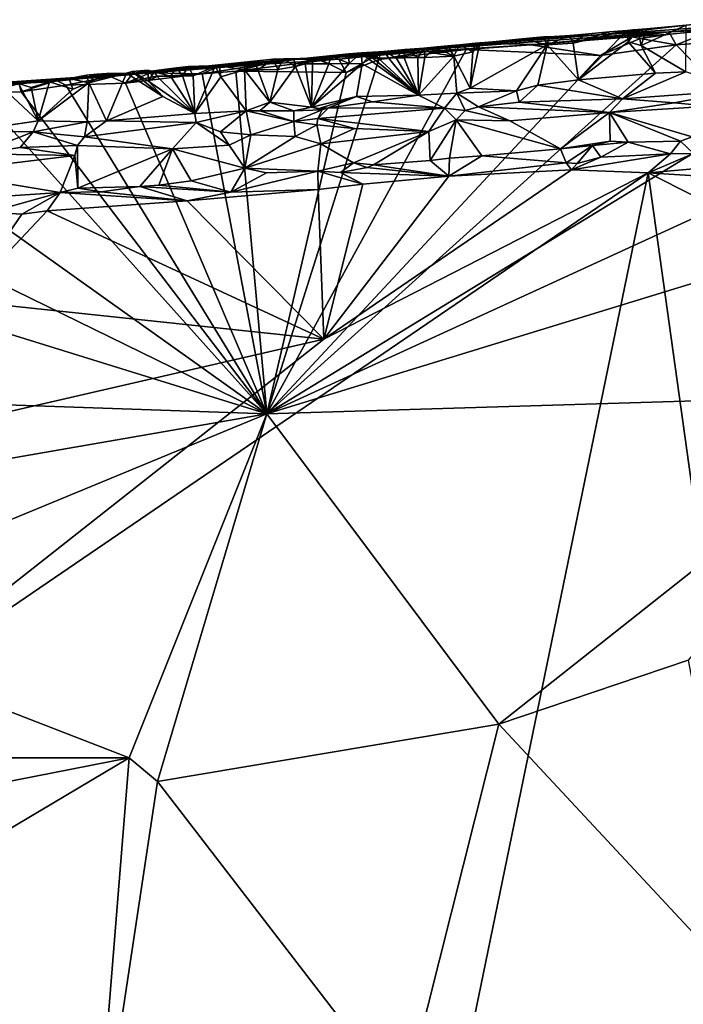
# Model space of a CAD drawing. Units: metres. Extents: x 17.84 to 27.12, y -1.58 to 2.8.
# Drawn here: x 18.5 to 19.78, y 0.37 to 2.26 of the extents above; entities that cross this region are included whole.
import ezdxf

# ---------------------------------------------------------------- set-up
doc = ezdxf.new("R2010")
doc.units = ezdxf.units.M

msp = doc.modelspace()

# ---------------------------------------------------------------- linework, layer by layer
at = {"layer": '1'}
for points in [[(19.7478, 2.2391, 3.5012), (19.6319, 2.2347, 3.8951), (20.0202, 2.2625, 3.7116)], [(19.6319, 2.2347, 3.8951), (19.7987, 2.2538, 4.0543), (20.0202, 2.2625, 3.7116)], [(19.6319, 2.2347, 3.8951), (19.7812, 2.252, 4.0656), (19.7987, 2.2538, 4.0543)], [(19.7053, 2.245, 4.0585), (19.7812, 2.252, 4.0656), (19.6319, 2.2347, 3.8951)], [(19.7053, 2.245, 4.0585), (19.6948, 2.2132, 4.0676), (19.7812, 2.252, 4.0656)], [(19.7812, 2.252, 4.0656), (19.6948, 2.2132, 4.0676), (19.7808, 2.1625, 4.072)], [(19.9116, 2.2491, 3.4237), (19.7478, 2.2391, 3.5012), (20.0202, 2.2625, 3.7116)], [(19.8346, 2.2431, 3.4199), (19.7478, 2.2391, 3.5012), (19.9116, 2.2491, 3.4237)], [(19.4836, 2.2142, 3.4146), (19.0353, 2.1869, 3.9327), (19.7478, 2.2391, 3.5012)], [(19.7478, 2.2391, 3.5012), (19.0353, 2.1869, 3.9327), (19.6319, 2.2347, 3.8951)], [(19.0353, 2.1869, 3.9327), (19.2199, 2.2024, 4.0118), (19.6319, 2.2347, 3.8951)], [(19.2199, 2.2024, 4.0118), (19.5232, 2.2283, 3.9963), (19.6319, 2.2347, 3.8951)], [(19.2199, 2.2024, 4.0118), (19.3468, 2.2144, 4.0552), (19.5232, 2.2283, 3.9963)], [(19.3468, 2.2144, 4.0552), (19.377, 2.2175, 4.0571), (19.5232, 2.2283, 3.9963)], [(19.377, 2.2175, 4.0571), (19.3855, 2.2174, 4.0619), (19.5232, 2.2283, 3.9963)], [(19.3855, 2.2174, 4.0619), (19.4667, 2.2255, 4.0642), (19.5232, 2.2283, 3.9963)], [(19.4667, 2.2255, 4.0642), (19.5146, 2.2141, 4.0679), (19.5079, 2.2293, 4.0633)], [(19.4667, 2.2255, 4.0642), (19.5079, 2.2293, 4.0633), (19.5232, 2.2283, 3.9963)], [(19.6776, 2.2295, 3.42), (19.4836, 2.2142, 3.4146), (19.7478, 2.2391, 3.5012)], [(19.6168, 2.1938, 3.4094), (19.4836, 2.2142, 3.4146), (19.6776, 2.2295, 3.42)], [(19.5079, 2.2293, 4.0633), (19.5146, 2.2141, 4.0679), (19.5187, 2.2293, 4.0564)], [(19.5232, 2.2283, 3.9963), (19.5079, 2.2293, 4.0633), (19.5187, 2.2293, 4.0564)], [(19.5146, 2.2141, 4.0679), (19.5643, 2.2177, 4.0667), (19.5581, 2.2319, 4.0591)], [(19.5187, 2.2293, 4.0564), (19.5146, 2.2141, 4.0679), (19.5581, 2.2319, 4.0591)], [(19.5232, 2.2283, 3.9963), (19.5187, 2.2293, 4.0564), (19.5581, 2.2319, 4.0591)], [(19.5883, 2.2347, 4.0612), (19.6333, 2.2391, 4.064), (19.5232, 2.2283, 3.9963)], [(19.5232, 2.2283, 3.9963), (19.6333, 2.2391, 4.064), (19.6319, 2.2347, 3.8951)], [(19.5232, 2.2283, 3.9963), (19.5581, 2.2319, 4.0591), (19.5883, 2.2347, 4.0612)], [(19.5581, 2.2319, 4.0591), (19.5643, 2.2177, 4.0667), (19.5883, 2.2347, 4.0612)], [(19.6333, 2.2391, 4.064), (19.5643, 2.2177, 4.0667), (19.6679, 2.242, 4.0666)], [(19.575, 2.1469, 4.0689), (19.6679, 2.242, 4.0666), (19.5643, 2.2177, 4.0667)], [(19.5883, 2.2347, 4.0612), (19.5643, 2.2177, 4.0667), (19.6333, 2.2391, 4.064)], [(19.575, 2.1469, 4.0689), (19.6697, 2.22, 4.0689), (19.6679, 2.242, 4.0666)], [(19.6933, 2.2267, 3.4157), (19.6168, 2.1938, 3.4094), (19.6776, 2.2295, 3.42)], [(19.6887, 2.2437, 4.0574), (19.7053, 2.245, 4.0585), (19.6319, 2.2347, 3.8951)], [(19.6787, 2.2429, 4.0567), (19.6887, 2.2437, 4.0574), (19.6319, 2.2347, 3.8951)], [(19.6319, 2.2347, 3.8951), (19.6679, 2.242, 4.0666), (19.6787, 2.2429, 4.0567)], [(19.6333, 2.2391, 4.064), (19.6679, 2.242, 4.0666), (19.6319, 2.2347, 3.8951)], [(19.6679, 2.242, 4.0666), (19.6697, 2.22, 4.0689), (19.6787, 2.2429, 4.0567)], [(19.6697, 2.22, 4.0689), (19.6948, 2.2132, 4.0676), (19.6887, 2.2437, 4.0574)], [(19.6787, 2.2429, 4.0567), (19.6697, 2.22, 4.0689), (19.6887, 2.2437, 4.0574)], [(19.6776, 2.2295, 3.42), (19.7478, 2.2391, 3.5012), (19.7504, 2.2345, 3.4261)], [(19.6933, 2.2267, 3.4157), (19.6776, 2.2295, 3.42), (19.7504, 2.2345, 3.4261)], [(19.6887, 2.2437, 4.0574), (19.6948, 2.2132, 4.0676), (19.7053, 2.245, 4.0585)], [(19.762, 2.2141, 3.4109), (19.6933, 2.2267, 3.4157), (19.7504, 2.2345, 3.4261)], [(19.8346, 2.2431, 3.4199), (19.7504, 2.2345, 3.4261), (19.7478, 2.2391, 3.5012)], [(19.762, 2.2141, 3.4109), (19.7504, 2.2345, 3.4261), (19.8346, 2.2431, 3.4199)], [(19.762, 2.2141, 3.4109), (19.8346, 2.2431, 3.4199), (19.8555, 2.2214, 3.4108)], [(19.6168, 2.1938, 3.4094), (19.762, 2.2141, 3.4109), (18.977, 1.5068, 3.4045)], [(18.977, 1.5068, 3.4045), (19.762, 2.2141, 3.4109), (19.9011, 2.0715, 3.4123)], [(19.3595, 2.205, 3.4124), (19.0353, 2.1869, 3.9327), (19.4836, 2.2142, 3.4146)], [(19.2199, 2.2024, 4.0118), (19.3241, 2.2122, 4.0537), (19.3468, 2.2144, 4.0552)], [(19.3038, 2.2104, 4.0524), (19.3241, 2.2122, 4.0537), (19.2199, 2.2024, 4.0118)], [(19.2788, 2.2081, 4.0506), (19.3038, 2.2104, 4.0524), (19.2199, 2.2024, 4.0118)], [(19.2788, 2.2081, 4.0506), (19.2903, 2.1995, 4.0668), (19.3038, 2.2104, 4.0524)], [(19.3038, 2.2104, 4.0524), (19.2903, 2.1995, 4.0668), (19.3241, 2.2122, 4.0537)], [(19.3241, 2.2122, 4.0537), (19.2903, 2.1995, 4.0668), (19.3202, 2.2003, 4.0667)], [(19.3241, 2.2122, 4.0537), (19.3202, 2.2003, 4.0667), (19.3356, 2.1928, 4.0621)], [(19.3241, 2.2122, 4.0537), (19.3356, 2.1928, 4.0621), (19.3468, 2.2144, 4.0552)], [(19.3468, 2.2144, 4.0552), (19.3356, 2.1928, 4.0621), (19.3724, 2.201, 4.0663)], [(19.3468, 2.2144, 4.0552), (19.3724, 2.201, 4.0663), (19.377, 2.2175, 4.0571)], [(19.3595, 2.205, 3.4124), (19.4836, 2.2142, 3.4146), (19.6168, 2.1938, 3.4094)], [(19.3855, 2.2174, 4.0619), (19.3724, 2.201, 4.0663), (19.3671, 2.1314, 4.0656)], [(19.3855, 2.2174, 4.0619), (19.3671, 2.1314, 4.0656), (19.5146, 2.2141, 4.0679)], [(19.3671, 2.1314, 4.0656), (19.4556, 2.1261, 4.0705), (19.5146, 2.2141, 4.0679)], [(19.377, 2.2175, 4.0571), (19.3724, 2.201, 4.0663), (19.3855, 2.2174, 4.0619)], [(19.3855, 2.2174, 4.0619), (19.5146, 2.2141, 4.0679), (19.4667, 2.2255, 4.0642)], [(19.5146, 2.2141, 4.0679), (19.4556, 2.1261, 4.0705), (19.4968, 2.1367, 4.0694)], [(19.5146, 2.2141, 4.0679), (19.4968, 2.1367, 4.0694), (19.575, 2.1469, 4.0689)], [(19.575, 2.1469, 4.0689), (19.5643, 2.2177, 4.0667), (19.5146, 2.2141, 4.0679)], [(19.6697, 2.22, 4.0689), (19.575, 2.1469, 4.0689), (19.7222, 2.16, 4.0674)], [(19.6168, 2.1938, 3.4094), (19.6933, 2.2267, 3.4157), (19.762, 2.2141, 3.4109)], [(19.6948, 2.2132, 4.0676), (19.6697, 2.22, 4.0689), (19.7222, 2.16, 4.0674)], [(19.6948, 2.2132, 4.0676), (19.7222, 2.16, 4.0674), (19.7808, 2.1625, 4.072)], [(19.9011, 2.0715, 3.4123), (19.762, 2.2141, 3.4109), (19.8555, 2.2214, 3.4108)], [(18.977, 1.5068, 3.4045), (19.1919, 2.1861, 3.4082), (19.3595, 2.205, 3.4124)], [(19.3595, 2.205, 3.4124), (19.6168, 2.1938, 3.4094), (18.977, 1.5068, 3.4045)], [(19.3595, 2.205, 3.4124), (19.288, 2.2024, 3.4207), (19.0353, 2.1869, 3.9327)], [(19.1867, 2.1938, 3.4174), (19.0353, 2.1869, 3.9327), (19.288, 2.2024, 3.4207)], [(19.0353, 2.1869, 3.9327), (19.1339, 2.1971, 4.051), (19.2199, 2.2024, 4.0118)], [(19.1339, 2.1971, 4.051), (19.0353, 2.1869, 3.9327), (19.1006, 2.1932, 4.0491)], [(19.1154, 2.1866, 3.4124), (19.0353, 2.1869, 3.9327), (19.1867, 2.1938, 3.4174)], [(19.0353, 2.1869, 3.9327), (19.0658, 2.189, 4.0472), (19.1006, 2.1932, 4.0491)], [(19.0658, 2.189, 4.0472), (19.0959, 2.178, 4.0653), (19.1006, 2.1932, 4.0491)], [(19.1006, 2.1932, 4.0491), (19.0959, 2.178, 4.0653), (19.1349, 2.1783, 4.0662)], [(19.1006, 2.1932, 4.0491), (19.1349, 2.1783, 4.0662), (19.1339, 2.1971, 4.051)], [(19.1154, 2.1866, 3.4124), (19.1867, 2.1938, 3.4174), (19.1293, 2.1612, 3.4032)], [(19.1919, 2.1861, 3.4082), (19.1293, 2.1612, 3.4032), (19.1867, 2.1938, 3.4174)], [(19.2199, 2.2024, 4.0118), (19.1339, 2.1971, 4.051), (19.1582, 2.199, 4.0525)], [(19.1339, 2.1971, 4.051), (19.1349, 2.1783, 4.0662), (19.1582, 2.199, 4.0525)], [(19.1582, 2.199, 4.0525), (19.1349, 2.1783, 4.0662), (19.1599, 2.1777, 4.0666)], [(19.2199, 2.2024, 4.0118), (19.1582, 2.199, 4.0525), (19.2024, 2.2014, 4.0478)], [(19.2024, 2.2014, 4.0478), (19.1582, 2.199, 4.0525), (19.1703, 2.1887, 4.0662)], [(19.1582, 2.199, 4.0525), (19.1599, 2.1777, 4.0666), (19.1703, 2.1887, 4.0662)], [(19.2024, 2.2014, 4.0478), (19.1703, 2.1887, 4.0662), (19.1803, 2.1888, 4.0664)], [(19.2024, 2.2014, 4.0478), (19.1803, 2.1888, 4.0664), (19.1904, 2.1888, 4.0664)], [(19.1919, 2.1861, 3.4082), (19.1867, 2.1938, 3.4174), (19.288, 2.2024, 3.4207)], [(19.2024, 2.2014, 4.0478), (19.1904, 2.1888, 4.0664), (19.2103, 2.1891, 4.0661)], [(19.1919, 2.1861, 3.4082), (19.288, 2.2024, 3.4207), (19.3595, 2.205, 3.4124)], [(19.2024, 2.2014, 4.0478), (19.2415, 2.2054, 4.0477), (19.2199, 2.2024, 4.0118)], [(19.2024, 2.2014, 4.0478), (19.2253, 2.1893, 4.0659), (19.2415, 2.2054, 4.0477)], [(19.2024, 2.2014, 4.0478), (19.2103, 2.1891, 4.0661), (19.2253, 2.1893, 4.0659)], [(19.2415, 2.2054, 4.0477), (19.2788, 2.2081, 4.0506), (19.2199, 2.2024, 4.0118)], [(19.2415, 2.2054, 4.0477), (19.2253, 2.1893, 4.0659), (19.2403, 2.1894, 4.0661)], [(19.2415, 2.2054, 4.0477), (19.2403, 2.1894, 4.0661), (19.2669, 2.1898, 4.0669)], [(19.2415, 2.2054, 4.0477), (19.2669, 2.1898, 4.0669), (19.2788, 2.2081, 4.0506)], [(19.2788, 2.2081, 4.0506), (19.2669, 2.1898, 4.0669), (19.2804, 2.19, 4.0667)], [(19.2804, 2.19, 4.0667), (19.2683, 2.1179, 4.0674), (19.3356, 2.1928, 4.0621)], [(19.3356, 2.1928, 4.0621), (19.2683, 2.1179, 4.0674), (19.3416, 2.1218, 4.0713)], [(19.2788, 2.2081, 4.0506), (19.2804, 2.19, 4.0667), (19.2903, 2.1995, 4.0668)], [(19.2804, 2.19, 4.0667), (19.3356, 2.1928, 4.0621), (19.2903, 2.1995, 4.0668)], [(19.3202, 2.2003, 4.0667), (19.2903, 2.1995, 4.0668), (19.3356, 2.1928, 4.0621)], [(19.3724, 2.201, 4.0663), (19.3356, 2.1928, 4.0621), (19.3671, 2.1314, 4.0656)], [(19.3356, 2.1928, 4.0621), (19.3416, 2.1218, 4.0713), (19.3671, 2.1314, 4.0656)], [(18.8789, 2.1702, 3.4214), (18.6686, 2.1541, 3.6624), (19.0353, 2.1869, 3.9327)], [(18.6686, 2.1541, 3.6624), (18.7208, 2.1594, 3.8889), (19.0353, 2.1869, 3.9327)], [(18.7208, 2.1594, 3.8889), (18.8658, 2.1737, 4.0051), (19.0353, 2.1869, 3.9327)], [(18.7208, 2.1594, 3.8889), (18.8268, 2.1725, 4.0506), (18.8658, 2.1737, 4.0051)], [(18.7208, 2.1594, 3.8889), (18.8043, 2.1704, 4.0491), (18.8268, 2.1725, 4.0506)], [(18.8043, 2.1704, 4.0491), (18.8157, 2.1549, 4.0638), (18.8268, 2.1725, 4.0506)], [(18.8268, 2.1725, 4.0506), (18.8157, 2.1549, 4.0638), (18.8358, 2.1551, 4.0637)], [(18.8658, 2.1737, 4.0051), (18.8268, 2.1725, 4.0506), (18.8779, 2.1734, 4.0596)], [(18.8268, 2.1725, 4.0506), (18.8358, 2.1551, 4.0637), (18.8779, 2.1734, 4.0596)], [(18.8358, 2.1551, 4.0637), (18.8393, 2.0823, 4.066), (18.8779, 2.1734, 4.0596)], [(18.8779, 2.1734, 4.0596), (18.8393, 2.0823, 4.066), (18.8892, 2.1529, 4.0653)], [(18.8789, 2.1702, 3.4214), (18.9722, 2.1772, 3.4213), (18.853, 2.1589, 3.4071)], [(18.9179, 2.1635, 3.4064), (18.853, 2.1589, 3.4071), (18.9722, 2.1772, 3.4213)], [(19.0353, 2.1869, 3.9327), (18.8658, 2.1737, 4.0051), (18.9891, 2.1867, 4.0506)], [(18.9891, 2.1867, 4.0506), (18.8658, 2.1737, 4.0051), (18.9531, 2.1829, 4.0488)], [(18.8658, 2.1737, 4.0051), (18.9339, 2.1809, 4.0476), (18.9531, 2.1829, 4.0488)], [(18.8658, 2.1737, 4.0051), (18.8866, 2.1738, 4.0592), (18.9339, 2.1809, 4.0476)], [(18.8866, 2.1738, 4.0592), (18.8658, 2.1737, 4.0051), (18.8779, 2.1734, 4.0596)], [(18.8779, 2.1734, 4.0596), (18.8892, 2.1529, 4.0653), (18.8866, 2.1738, 4.0592)], [(18.8789, 2.1702, 3.4214), (19.0353, 2.1869, 3.9327), (18.9722, 2.1772, 3.4213)], [(18.9339, 2.1809, 4.0476), (18.8866, 2.1738, 4.0592), (18.9343, 2.1662, 4.0649)], [(18.8866, 2.1738, 4.0592), (18.8892, 2.1529, 4.0653), (18.9343, 2.1662, 4.0649)], [(18.9179, 2.1635, 3.4064), (18.9722, 2.1772, 3.4213), (19.0833, 2.1841, 3.4116)], [(18.9179, 2.1635, 3.4064), (19.0833, 2.1841, 3.4116), (19.1293, 2.1612, 3.4032)], [(18.9339, 2.1809, 4.0476), (18.9343, 2.1662, 4.0649), (18.9531, 2.1829, 4.0488)], [(18.9531, 2.1829, 4.0488), (18.9343, 2.1662, 4.0649), (18.9599, 2.1664, 4.0647)], [(18.9531, 2.1829, 4.0488), (18.9599, 2.1664, 4.0647), (18.9891, 2.1867, 4.0506)], [(18.9891, 2.1867, 4.0506), (18.9599, 2.1664, 4.0647), (18.9986, 2.1667, 4.0658)], [(19.0833, 2.1841, 3.4116), (18.9722, 2.1772, 3.4213), (19.0353, 2.1869, 3.9327)], [(18.977, 1.5068, 3.4045), (19.1293, 2.1612, 3.4032), (19.1919, 2.1861, 3.4082)], [(18.9986, 2.1667, 4.0658), (18.9831, 2.1041, 4.0661), (19.0321, 2.173, 4.064)], [(19.0321, 2.173, 4.064), (18.9831, 2.1041, 4.0661), (19.0628, 2.0946, 4.0652)], [(18.9891, 2.1867, 4.0506), (19.0091, 2.1871, 4.0424), (19.0353, 2.1869, 3.9327)], [(18.9891, 2.1867, 4.0506), (18.9986, 2.1667, 4.0658), (19.0091, 2.1871, 4.0424)], [(19.0091, 2.1871, 4.0424), (18.9986, 2.1667, 4.0658), (19.0321, 2.173, 4.064)], [(19.0353, 2.1869, 3.9327), (19.0091, 2.1871, 4.0424), (19.0292, 2.1877, 4.044)], [(19.0091, 2.1871, 4.0424), (19.0321, 2.173, 4.064), (19.0292, 2.1877, 4.044)], [(19.0353, 2.1869, 3.9327), (19.0292, 2.1877, 4.044), (19.0658, 2.189, 4.0472)], [(19.0658, 2.189, 4.0472), (19.0292, 2.1877, 4.044), (19.0321, 2.173, 4.064)], [(19.0658, 2.189, 4.0472), (19.0321, 2.173, 4.064), (19.0505, 2.1775, 4.0654)], [(19.0505, 2.1775, 4.0654), (19.0321, 2.173, 4.064), (19.0628, 2.0946, 4.0652)], [(19.0833, 2.1841, 3.4116), (19.0353, 2.1869, 3.9327), (19.1154, 2.1866, 3.4124)], [(19.0658, 2.189, 4.0472), (19.0505, 2.1775, 4.0654), (19.065, 2.1775, 4.0655)], [(19.065, 2.1775, 4.0655), (19.0505, 2.1775, 4.0654), (19.0628, 2.0946, 4.0652)], [(19.0628, 2.0946, 4.0652), (19.1599, 2.1777, 4.0666), (19.1349, 2.1783, 4.0662)], [(19.1349, 2.1783, 4.0662), (19.0959, 2.178, 4.0653), (19.0628, 2.0946, 4.0652)], [(19.0959, 2.178, 4.0653), (19.065, 2.1775, 4.0655), (19.0628, 2.0946, 4.0652)], [(19.1599, 2.1777, 4.0666), (19.0628, 2.0946, 4.0652), (19.1492, 2.1149, 4.0654)], [(19.0658, 2.189, 4.0472), (19.065, 2.1775, 4.0655), (19.0959, 2.178, 4.0653)], [(19.0833, 2.1841, 3.4116), (19.1154, 2.1866, 3.4124), (19.1293, 2.1612, 3.4032)], [(19.1599, 2.1777, 4.0666), (19.1492, 2.1149, 4.0654), (19.2683, 2.1179, 4.0674)], [(19.1703, 2.1887, 4.0662), (19.1599, 2.1777, 4.0666), (19.2683, 2.1179, 4.0674)], [(19.1803, 2.1888, 4.0664), (19.1703, 2.1887, 4.0662), (19.2683, 2.1179, 4.0674)], [(19.1904, 2.1888, 4.0664), (19.1803, 2.1888, 4.0664), (19.2683, 2.1179, 4.0674)], [(19.1904, 2.1888, 4.0664), (19.2683, 2.1179, 4.0674), (19.2103, 2.1891, 4.0661)], [(19.2103, 2.1891, 4.0661), (19.2683, 2.1179, 4.0674), (19.2253, 2.1893, 4.0659)], [(19.2253, 2.1893, 4.0659), (19.2683, 2.1179, 4.0674), (19.2403, 2.1894, 4.0661)], [(19.2403, 2.1894, 4.0661), (19.2683, 2.1179, 4.0674), (19.2669, 2.1898, 4.0669)], [(19.2669, 2.1898, 4.0669), (19.2683, 2.1179, 4.0674), (19.2804, 2.19, 4.0667)], [(18.2233, 2.1223, 3.9177), (18.4695, 2.1418, 4.0436), (18.7208, 2.1594, 3.8889)], [(18.2233, 2.1223, 3.9177), (18.7208, 2.1594, 3.8889), (18.6686, 2.1541, 3.6624)], [(18.5738, 2.1458, 3.4135), (18.2233, 2.1223, 3.9177), (18.6686, 2.1541, 3.6624)], [(18.7208, 2.1594, 3.8889), (18.4695, 2.1418, 4.0436), (18.5608, 2.1436, 4.0576)], [(18.5608, 2.1436, 4.0576), (18.5981, 2.1496, 4.0553), (18.7208, 2.1594, 3.8889)], [(18.677, 2.1536, 3.4116), (18.5738, 2.1458, 3.4135), (18.6686, 2.1541, 3.6624)], [(18.5921, 2.1371, 3.4045), (18.5738, 2.1458, 3.4135), (18.677, 2.1536, 3.4116)], [(18.5921, 2.1371, 3.4045), (18.677, 2.1536, 3.4116), (18.7064, 2.141, 3.4037)], [(18.7208, 2.1594, 3.8889), (18.5981, 2.1496, 4.0553), (18.6312, 2.1561, 4.0474)], [(18.5981, 2.1496, 4.0553), (18.6358, 2.1416, 4.0624), (18.6312, 2.1561, 4.0474)], [(18.7208, 2.1594, 3.8889), (18.6312, 2.1561, 4.0474), (18.6513, 2.1579, 4.0489)], [(18.6312, 2.1561, 4.0474), (18.6358, 2.1416, 4.0624), (18.6513, 2.1579, 4.0489)], [(18.6358, 2.1416, 4.0624), (18.6701, 2.0682, 4.067), (18.7082, 2.1602, 4.0567)], [(18.6699, 2.1594, 4.0504), (18.6358, 2.1416, 4.0624), (18.7082, 2.1602, 4.0567)], [(18.6513, 2.1579, 4.0489), (18.6358, 2.1416, 4.0624), (18.6699, 2.1594, 4.0504)], [(18.6699, 2.1594, 4.0504), (18.7208, 2.1594, 3.8889), (18.6513, 2.1579, 4.0489)], [(18.754, 2.1603, 3.415), (18.6686, 2.1541, 3.6624), (18.8789, 2.1702, 3.4214)], [(18.7181, 2.1573, 3.4135), (18.6686, 2.1541, 3.6624), (18.754, 2.1603, 3.415)], [(18.7181, 2.1573, 3.4135), (18.677, 2.1536, 3.4116), (18.6686, 2.1541, 3.6624)], [(18.7208, 2.1594, 3.8889), (18.6699, 2.1594, 4.0504), (18.7082, 2.1602, 4.0567)], [(18.7082, 2.1602, 4.0567), (18.6701, 2.0682, 4.067), (18.7779, 2.1153, 4.0599)], [(18.7181, 2.1573, 3.4135), (18.7064, 2.141, 3.4037), (18.677, 2.1536, 3.4116)], [(18.7064, 2.141, 3.4037), (18.7181, 2.1573, 3.4135), (18.754, 2.1603, 3.415)], [(18.7064, 2.141, 3.4037), (18.754, 2.1603, 3.415), (18.7572, 2.1526, 3.4068)], [(18.853, 2.1589, 3.4071), (18.7064, 2.141, 3.4037), (18.7572, 2.1526, 3.4068)], [(18.977, 1.5068, 3.4045), (18.7064, 2.141, 3.4037), (18.853, 2.1589, 3.4071)], [(18.7208, 2.1594, 3.8889), (18.7082, 2.1602, 4.0567), (18.7191, 2.1628, 4.0436)], [(18.7191, 2.1628, 4.0436), (18.7082, 2.1602, 4.0567), (18.7779, 2.1153, 4.0599)], [(18.7489, 2.1655, 4.0454), (18.7208, 2.1594, 3.8889), (18.7191, 2.1628, 4.0436)], [(18.7191, 2.1628, 4.0436), (18.7506, 2.1445, 4.0632), (18.7489, 2.1655, 4.0454)], [(18.7191, 2.1628, 4.0436), (18.7779, 2.1153, 4.0599), (18.7506, 2.1445, 4.0632)], [(18.7208, 2.1594, 3.8889), (18.761, 2.1623, 4.0578), (18.8043, 2.1704, 4.0491)], [(18.7489, 2.1655, 4.0454), (18.761, 2.1623, 4.0578), (18.7208, 2.1594, 3.8889)], [(18.7489, 2.1655, 4.0454), (18.7506, 2.1445, 4.0632), (18.761, 2.1623, 4.0578)], [(18.761, 2.1623, 4.0578), (18.7506, 2.1445, 4.0632), (18.7662, 2.1539, 4.0635)], [(18.7662, 2.1539, 4.0635), (18.7506, 2.1445, 4.0632), (18.8393, 2.0823, 4.066)], [(18.853, 2.1589, 3.4071), (18.754, 2.1603, 3.415), (18.8789, 2.1702, 3.4214)], [(18.7572, 2.1526, 3.4068), (18.754, 2.1603, 3.415), (18.853, 2.1589, 3.4071)], [(18.761, 2.1623, 4.0578), (18.7925, 2.1544, 4.0643), (18.8043, 2.1704, 4.0491)], [(18.761, 2.1623, 4.0578), (18.7662, 2.1539, 4.0635), (18.7925, 2.1544, 4.0643)], [(18.7662, 2.1539, 4.0635), (18.8393, 2.0823, 4.066), (18.7925, 2.1544, 4.0643)], [(18.8043, 2.1704, 4.0491), (18.7925, 2.1544, 4.0643), (18.8157, 2.1549, 4.0638)], [(18.7925, 2.1544, 4.0643), (18.8393, 2.0823, 4.066), (18.8157, 2.1549, 4.0638)], [(18.8157, 2.1549, 4.0638), (18.8393, 2.0823, 4.066), (18.8358, 2.1551, 4.0637)], [(18.8892, 2.1529, 4.0653), (18.8393, 2.0823, 4.066), (18.9376, 2.0879, 4.0668)], [(18.977, 1.5068, 3.4045), (18.853, 2.1589, 3.4071), (18.9179, 2.1635, 3.4064)], [(18.9343, 2.1662, 4.0649), (18.8892, 2.1529, 4.0653), (18.9376, 2.0879, 4.0668)], [(18.9179, 2.1635, 3.4064), (19.1293, 2.1612, 3.4032), (18.977, 1.5068, 3.4045)], [(18.9343, 2.1662, 4.0649), (18.9831, 2.1041, 4.0661), (18.9599, 2.1664, 4.0647)], [(18.9343, 2.1662, 4.0649), (18.9376, 2.0879, 4.0668), (18.9831, 2.1041, 4.0661)], [(18.9831, 2.1041, 4.0661), (18.9986, 2.1667, 4.0658), (18.9599, 2.1664, 4.0647)], [(19.9011, 2.0715, 3.4123), (20.4129, 2.1653, 3.4221), (18.977, 1.5068, 3.4045)], [(20.72, 2.0412, 3.4223), (18.977, 1.5068, 3.4045), (20.4129, 2.1653, 3.4221)], [(19.575, 2.1469, 4.0689), (19.6591, 2.1106, 4.1492), (19.7222, 2.16, 4.0674)], [(19.7222, 2.16, 4.0674), (19.6591, 2.1106, 4.1492), (19.7808, 2.1625, 4.072)], [(19.7808, 2.1625, 4.072), (19.6591, 2.1106, 4.1492), (19.8892, 2.1276, 4.1552)], [(18.5023, 2.1394, 3.4093), (18.2233, 2.1223, 3.9177), (18.5738, 2.1458, 3.4135)], [(18.4251, 2.1217, 3.4031), (18.5023, 2.1394, 3.4093), (18.5065, 2.1242, 3.4017)], [(18.4695, 2.1418, 4.0436), (18.5013, 2.14, 4.0575), (18.5608, 2.1436, 4.0576)], [(18.4726, 2.1307, 4.0584), (18.5389, 2.0685, 4.0657), (18.5013, 2.14, 4.0575)], [(18.5013, 2.14, 4.0575), (18.5254, 2.1325, 4.0604), (18.5608, 2.1436, 4.0576)], [(18.5254, 2.1325, 4.0604), (18.5013, 2.14, 4.0575), (18.5389, 2.0685, 4.0657)], [(18.5065, 2.1242, 3.4017), (18.5023, 2.1394, 3.4093), (18.5738, 2.1458, 3.4135)], [(18.5065, 2.1242, 3.4017), (18.5738, 2.1458, 3.4135), (18.5921, 2.1371, 3.4045)], [(18.5065, 2.1242, 3.4017), (18.5921, 2.1371, 3.4045), (18.977, 1.5068, 3.4045)], [(18.5254, 2.1325, 4.0604), (18.5389, 2.0685, 4.0657), (18.5608, 2.1436, 4.0576)], [(18.5608, 2.1436, 4.0576), (18.5389, 2.0685, 4.0657), (18.6052, 2.1291, 4.0627)], [(18.6052, 2.1291, 4.0627), (18.5389, 2.0685, 4.0657), (18.6358, 2.1416, 4.0624)], [(18.6358, 2.1416, 4.0624), (18.5389, 2.0685, 4.0657), (18.6329, 2.0665, 4.0653)], [(18.5981, 2.1496, 4.0553), (18.5608, 2.1436, 4.0576), (18.6052, 2.1291, 4.0627)], [(18.977, 1.5068, 3.4045), (18.5921, 2.1371, 3.4045), (18.7064, 2.141, 3.4037)], [(18.5981, 2.1496, 4.0553), (18.6052, 2.1291, 4.0627), (18.6358, 2.1416, 4.0624)], [(18.6358, 2.1416, 4.0624), (18.6329, 2.0665, 4.0653), (18.6701, 2.0682, 4.067)], [(18.8393, 2.0823, 4.066), (18.7506, 2.1445, 4.0632), (18.7779, 2.1153, 4.0599)], [(19.4556, 2.1261, 4.0705), (19.4609, 2.1045, 4.1311), (19.4968, 2.1367, 4.0694)], [(19.4968, 2.1367, 4.0694), (19.4609, 2.1045, 4.1311), (19.6591, 2.1106, 4.1492)], [(19.4968, 2.1367, 4.0694), (19.6591, 2.1106, 4.1492), (19.575, 2.1469, 4.0689)], [(18.977, 1.5068, 3.4045), (18.1461, 2.0983, 3.402), (18.4251, 2.1217, 3.4031)], [(18.4726, 2.1307, 4.0584), (18.4039, 2.0489, 4.0676), (18.5389, 2.0685, 4.0657)], [(18.4251, 2.1217, 3.4031), (18.5065, 2.1242, 3.4017), (18.977, 1.5068, 3.4045)], [(18.7779, 2.1153, 4.0599), (18.6701, 2.0682, 4.067), (18.8393, 2.0823, 4.066)], [(19.1492, 2.1149, 4.0654), (19.1799, 2.1051, 4.0792), (19.2683, 2.1179, 4.0674)], [(19.2683, 2.1179, 4.0674), (19.1799, 2.1051, 4.0792), (19.3177, 2.0926, 4.134)], [(19.2683, 2.1179, 4.0674), (19.3177, 2.0926, 4.134), (19.3416, 2.1218, 4.0713)], [(19.3416, 2.1218, 4.0713), (19.3177, 2.0926, 4.134), (19.3573, 2.0882, 4.1434)], [(19.3671, 2.1314, 4.0656), (19.3416, 2.1218, 4.0713), (19.4556, 2.1261, 4.0705)], [(19.3416, 2.1218, 4.0713), (19.3832, 2.0951, 4.1418), (19.4556, 2.1261, 4.0705)], [(19.3573, 2.0882, 4.1434), (19.3832, 2.0951, 4.1418), (19.3416, 2.1218, 4.0713)], [(19.4556, 2.1261, 4.0705), (19.3832, 2.0951, 4.1418), (19.4609, 2.1045, 4.1311)], [(19.6591, 2.1106, 4.1492), (19.7582, 2.103, 4.1639), (19.8892, 2.1276, 4.1552)], [(19.8892, 2.1276, 4.1552), (19.7582, 2.103, 4.1639), (19.8271, 2.0968, 4.1714)], [(18.977, 1.5068, 3.4045), (17.9503, 2.0089, 3.3947), (18.1461, 2.0983, 3.402)], [(18.9831, 2.1041, 4.0661), (18.9376, 2.0879, 4.0668), (18.9635, 2.0875, 4.0759)], [(18.9831, 2.1041, 4.0661), (18.9635, 2.0875, 4.0759), (19.029, 2.0876, 4.0767)], [(19.0628, 2.0946, 4.0652), (18.9831, 2.1041, 4.0661), (19.029, 2.0876, 4.0767)], [(19.1492, 2.1149, 4.0654), (19.0628, 2.0946, 4.0652), (19.0773, 2.0922, 4.0716)], [(19.0773, 2.0922, 4.0716), (19.0957, 2.0933, 4.0802), (19.1492, 2.1149, 4.0654)], [(19.1492, 2.1149, 4.0654), (19.0957, 2.0933, 4.0802), (19.1799, 2.1051, 4.0792)], [(19.0957, 2.0933, 4.0802), (19.3177, 2.0926, 4.134), (19.1799, 2.1051, 4.0792)], [(19.4609, 2.1045, 4.1311), (19.3832, 2.0951, 4.1418), (19.634, 2.0844, 4.1692)], [(19.4609, 2.1045, 4.1311), (19.634, 2.0844, 4.1692), (19.6591, 2.1106, 4.1492)], [(19.6591, 2.1106, 4.1492), (19.634, 2.0844, 4.1692), (19.7582, 2.103, 4.1639)], [(19.7582, 2.103, 4.1639), (19.634, 2.0844, 4.1692), (19.8271, 2.0968, 4.1714)], [(19.634, 2.0844, 4.1692), (19.7928, 2.038, 4.181), (19.8271, 2.0968, 4.1714)], [(18.6701, 2.0682, 4.067), (18.8418, 2.0652, 4.0969), (18.8393, 2.0823, 4.066)], [(18.8393, 2.0823, 4.066), (18.8418, 2.0652, 4.0969), (18.9376, 2.0879, 4.0668)], [(18.8418, 2.0652, 4.0969), (18.8883, 2.0471, 4.141), (18.9376, 2.0879, 4.0668)], [(18.9376, 2.0879, 4.0668), (18.8883, 2.0471, 4.141), (18.9463, 2.0417, 4.1534)], [(18.9376, 2.0879, 4.0668), (18.9463, 2.0417, 4.1534), (19.0292, 2.0675, 4.1278)], [(18.9635, 2.0875, 4.0759), (18.9376, 2.0879, 4.0668), (19.0292, 2.0675, 4.1278)], [(19.029, 2.0876, 4.0767), (18.9635, 2.0875, 4.0759), (19.0292, 2.0675, 4.1278)], [(19.029, 2.0876, 4.0767), (19.083, 2.0895, 4.084), (19.0628, 2.0946, 4.0652)], [(19.029, 2.0876, 4.0767), (19.0292, 2.0675, 4.1278), (19.083, 2.0895, 4.084)], [(19.083, 2.0895, 4.084), (19.0292, 2.0675, 4.1278), (19.0749, 2.073, 4.1282)], [(19.0773, 2.0922, 4.0716), (19.0628, 2.0946, 4.0652), (19.083, 2.0895, 4.084)], [(19.083, 2.0895, 4.084), (19.0749, 2.073, 4.1282), (19.0957, 2.0933, 4.0802)], [(19.0957, 2.0933, 4.0802), (19.0749, 2.073, 4.1282), (19.3177, 2.0926, 4.134)], [(19.0749, 2.073, 4.1282), (19.2877, 2.0481, 4.1698), (19.3177, 2.0926, 4.134)], [(19.0773, 2.0922, 4.0716), (19.083, 2.0895, 4.084), (19.0957, 2.0933, 4.0802)], [(19.3177, 2.0926, 4.134), (19.2877, 2.0481, 4.1698), (19.34, 2.0701, 4.1597)], [(19.3573, 2.0882, 4.1434), (19.3177, 2.0926, 4.134), (19.34, 2.0701, 4.1597)], [(19.3573, 2.0882, 4.1434), (19.34, 2.0701, 4.1597), (19.4431, 2.0686, 4.1662)], [(19.3573, 2.0882, 4.1434), (19.4431, 2.0686, 4.1662), (19.3832, 2.0951, 4.1418)], [(19.3832, 2.0951, 4.1418), (19.4431, 2.0686, 4.1662), (19.634, 2.0844, 4.1692)], [(19.4431, 2.0686, 4.1662), (19.5403, 2.0146, 4.1796), (19.634, 2.0844, 4.1692)], [(19.634, 2.0844, 4.1692), (19.5403, 2.0146, 4.1796), (19.6353, 2.0295, 4.1789)], [(19.634, 2.0844, 4.1692), (19.6353, 2.0295, 4.1789), (19.6703, 2.0275, 4.1787)], [(19.634, 2.0844, 4.1692), (19.6703, 2.0275, 4.1787), (19.7704, 2.0295, 4.1803)], [(19.7704, 2.0295, 4.1803), (19.7928, 2.038, 4.181), (19.634, 2.0844, 4.1692)], [(18.4039, 2.0489, 4.0676), (18.5292, 2.0474, 4.0776), (18.5389, 2.0685, 4.0657)], [(18.5389, 2.0685, 4.0657), (18.5292, 2.0474, 4.0776), (18.6329, 2.0665, 4.0653)], [(18.6329, 2.0665, 4.0653), (18.5292, 2.0474, 4.0776), (18.6274, 2.0376, 4.1224)], [(18.6329, 2.0665, 4.0653), (18.6274, 2.0376, 4.1224), (18.6701, 2.0682, 4.067)], [(18.6701, 2.0682, 4.067), (18.6274, 2.0376, 4.1224), (18.8418, 2.0652, 4.0969)], [(18.6274, 2.0376, 4.1224), (18.7964, 2.015, 4.1626), (18.8418, 2.0652, 4.0969)], [(18.8418, 2.0652, 4.0969), (18.7964, 2.015, 4.1626), (18.9048, 2.022, 4.1638)], [(18.8418, 2.0652, 4.0969), (18.9048, 2.022, 4.1638), (18.8883, 2.0471, 4.141)], [(19.0292, 2.0675, 4.1278), (18.9463, 2.0417, 4.1534), (19.0318, 2.0387, 4.1604)], [(19.0749, 2.073, 4.1282), (19.0292, 2.0675, 4.1278), (19.0734, 2.0609, 4.1468)], [(19.0292, 2.0675, 4.1278), (19.0318, 2.0387, 4.1604), (19.0734, 2.0609, 4.1468)], [(19.0734, 2.0609, 4.1468), (19.0318, 2.0387, 4.1604), (19.0807, 2.0243, 4.1691)], [(19.0749, 2.073, 4.1282), (19.0734, 2.0609, 4.1468), (19.1452, 2.0535, 4.1589)], [(19.0734, 2.0609, 4.1468), (19.0807, 2.0243, 4.1691), (19.1452, 2.0535, 4.1589)], [(19.0749, 2.073, 4.1282), (19.1452, 2.0535, 4.1589), (19.2877, 2.0481, 4.1698)], [(19.2877, 2.0481, 4.1698), (19.2905, 1.9925, 4.1791), (19.34, 2.0701, 4.1597)], [(19.34, 2.0701, 4.1597), (19.2905, 1.9925, 4.1791), (19.3277, 1.9971, 4.1883)], [(19.34, 2.0701, 4.1597), (19.3277, 1.9971, 4.1883), (19.3897, 2.0016, 4.1814)], [(19.34, 2.0701, 4.1597), (19.3897, 2.0016, 4.1814), (19.5403, 2.0146, 4.1796)], [(19.4431, 2.0686, 4.1662), (19.34, 2.0701, 4.1597), (19.5403, 2.0146, 4.1796)], [(18.5292, 2.0474, 4.0776), (18.4039, 2.0489, 4.0676), (18.4217, 2.0052, 4.1427)], [(18.5292, 2.0474, 4.0776), (18.4217, 2.0052, 4.1427), (18.5045, 2.0172, 4.1361)], [(18.5292, 2.0474, 4.0776), (18.5045, 2.0172, 4.1361), (18.6144, 2.0212, 4.1444)], [(18.5292, 2.0474, 4.0776), (18.6144, 2.0212, 4.1444), (18.6274, 2.0376, 4.1224)], [(18.8883, 2.0471, 4.141), (18.9048, 2.022, 4.1638), (18.9463, 2.0417, 4.1534)], [(18.9463, 2.0417, 4.1534), (18.9048, 2.022, 4.1638), (18.9348, 1.9774, 4.1749)], [(18.9463, 2.0417, 4.1534), (18.9348, 1.9774, 4.1749), (19.0318, 2.0387, 4.1604)], [(20.2217, 1.544, 3.4206), (18.977, 1.5068, 3.4045), (20.72, 2.0412, 3.4223)], [(19.1452, 2.0535, 4.1589), (19.0807, 2.0243, 4.1691), (19.2877, 2.0481, 4.1698)], [(19.0807, 2.0243, 4.1691), (19.1433, 1.9878, 4.1746), (19.2877, 2.0481, 4.1698)], [(19.2877, 2.0481, 4.1698), (19.1433, 1.9878, 4.1746), (19.182, 1.9844, 4.1765)], [(19.2877, 2.0481, 4.1698), (19.182, 1.9844, 4.1765), (19.2905, 1.9925, 4.1791)], [(18.5045, 2.0172, 4.1361), (18.6092, 2.0021, 4.1591), (18.6144, 2.0212, 4.1444)], [(18.6144, 2.0212, 4.1444), (18.6092, 2.0021, 4.1591), (18.6151, 1.9394, 4.1777)], [(18.6274, 2.0376, 4.1224), (18.6144, 2.0212, 4.1444), (18.7964, 2.015, 4.1626)], [(18.6144, 2.0212, 4.1444), (18.6151, 1.9394, 4.1777), (18.7964, 2.015, 4.1626)], [(18.9048, 2.022, 4.1638), (18.7964, 2.015, 4.1626), (18.9348, 1.9774, 4.1749)], [(19.0318, 2.0387, 4.1604), (18.9348, 1.9774, 4.1749), (19.0807, 2.0243, 4.1691)], [(18.9348, 1.9774, 4.1749), (19.0749, 1.9718, 4.1761), (19.0807, 2.0243, 4.1691)], [(19.0807, 2.0243, 4.1691), (19.0749, 1.9718, 4.1761), (19.1433, 1.9878, 4.1746)], [(19.5403, 2.0146, 4.1796), (19.6019, 2.0213, 4.1902), (19.6353, 2.0295, 4.1789)], [(19.5403, 2.0146, 4.1796), (19.551, 1.9878, 4.2248), (19.6019, 2.0213, 4.1902)], [(19.6019, 2.0213, 4.1902), (19.551, 1.9878, 4.2248), (19.5724, 1.9867, 4.2331)], [(19.6019, 2.0213, 4.1902), (19.5724, 1.9867, 4.2331), (19.6173, 1.9985, 4.2213)], [(19.6353, 2.0295, 4.1789), (19.6019, 2.0213, 4.1902), (19.6703, 2.0275, 4.1787)], [(19.6019, 2.0213, 4.1902), (19.6173, 1.9985, 4.2213), (19.6703, 2.0275, 4.1787)], [(19.6703, 2.0275, 4.1787), (19.6173, 1.9985, 4.2213), (19.7511, 2.0054, 4.234)], [(19.6703, 2.0275, 4.1787), (19.7511, 2.0054, 4.234), (19.7704, 2.0295, 4.1803)], [(19.7704, 2.0295, 4.1803), (19.7511, 2.0054, 4.234), (19.7955, 2.0061, 4.2337)], [(19.7704, 2.0295, 4.1803), (19.7955, 2.0061, 4.2337), (19.7928, 2.038, 4.181)], [(17.9503, 2.0089, 3.3947), (18.977, 1.5068, 3.4045), (17.9469, 1.826, 3.3938)], [(18.4217, 2.0052, 4.1427), (18.3457, 1.97, 4.164), (18.6092, 2.0021, 4.1591)], [(18.6092, 2.0021, 4.1591), (18.3457, 1.97, 4.164), (18.5808, 1.9312, 4.1814)], [(18.5045, 2.0172, 4.1361), (18.4217, 2.0052, 4.1427), (18.6092, 2.0021, 4.1591)], [(18.6092, 2.0021, 4.1591), (18.5808, 1.9312, 4.1814), (18.6151, 1.9394, 4.1777)], [(18.6151, 1.9394, 4.1777), (18.734, 1.9428, 4.1778), (18.7964, 2.015, 4.1626)], [(18.7964, 2.015, 4.1626), (18.734, 1.9428, 4.1778), (18.7701, 1.9451, 4.1807)], [(18.8319, 1.9533, 4.1754), (18.7964, 2.015, 4.1626), (18.7701, 1.9451, 4.1807)], [(18.7964, 2.015, 4.1626), (18.8319, 1.9533, 4.1754), (18.9348, 1.9774, 4.1749)], [(19.5403, 2.0146, 4.1796), (19.3897, 2.0016, 4.1814), (19.551, 1.9878, 4.2248)], [(19.6173, 1.9985, 4.2213), (19.5612, 1.9748, 4.2339), (19.7511, 2.0054, 4.234)], [(19.7511, 2.0054, 4.234), (19.5612, 1.9748, 4.2339), (19.7081, 1.9689, 4.2352)], [(19.7511, 2.0054, 4.234), (19.7081, 1.9689, 4.2352), (19.7955, 2.0061, 4.2337)], [(19.7955, 2.0061, 4.2337), (19.7081, 1.9689, 4.2352), (19.933, 1.9889, 4.2367)], [(19.1433, 1.9878, 4.1746), (19.0749, 1.9718, 4.1761), (19.1183, 1.9692, 4.1888)], [(19.1433, 1.9878, 4.1746), (19.1183, 1.9692, 4.1888), (19.1693, 1.979, 4.1793)], [(19.1433, 1.9878, 4.1746), (19.1693, 1.979, 4.1793), (19.182, 1.9844, 4.1765)], [(19.1693, 1.979, 4.1793), (19.3259, 1.9622, 4.2309), (19.182, 1.9844, 4.1765)], [(19.182, 1.9844, 4.1765), (19.3259, 1.9622, 4.2309), (19.2905, 1.9925, 4.1791)], [(19.2905, 1.9925, 4.1791), (19.3259, 1.9622, 4.2309), (19.3277, 1.9971, 4.1883)], [(19.3277, 1.9971, 4.1883), (19.3259, 1.9622, 4.2309), (19.3897, 2.0016, 4.1814)], [(19.3897, 2.0016, 4.1814), (19.3259, 1.9622, 4.2309), (19.551, 1.9878, 4.2248)], [(19.551, 1.9878, 4.2248), (19.3259, 1.9622, 4.2309), (19.5612, 1.9748, 4.2339)], [(19.551, 1.9878, 4.2248), (19.5612, 1.9748, 4.2339), (19.5724, 1.9867, 4.2331)], [(19.6173, 1.9985, 4.2213), (19.5724, 1.9867, 4.2331), (19.5612, 1.9748, 4.2339)], [(20.3042, 1.9311, 4.2429), (19.933, 1.9889, 4.2367), (19.7081, 1.9689, 4.2352)], [(19.7081, 1.9689, 4.2352), (18.089, 0.8639, 4.2327), (19.0716, -1.1247, 4.2949)], [(19.0864, 1.6496, 4.2359), (18.089, 0.8639, 4.2327), (19.7081, 1.9689, 4.2352)], [(18.3457, 1.97, 4.164), (18.3978, 1.9186, 4.173), (18.5808, 1.9312, 4.1814)], [(18.9348, 1.9774, 4.1749), (18.8319, 1.9533, 4.1754), (18.9083, 1.9315, 4.2206)], [(18.9768, 1.969, 4.1753), (18.9348, 1.9774, 4.1749), (18.9083, 1.9315, 4.2206)], [(18.9768, 1.969, 4.1753), (18.9083, 1.9315, 4.2206), (19.0749, 1.9718, 4.1761)], [(19.0749, 1.9718, 4.1761), (18.9083, 1.9315, 4.2206), (19.0754, 1.937, 4.2287)], [(18.9348, 1.9774, 4.1749), (18.9768, 1.969, 4.1753), (19.0749, 1.9718, 4.1761)], [(19.0716, -1.1247, 4.2949), (20.0966, -0.8148, 4.2939), (19.7081, 1.9689, 4.2352)], [(19.0749, 1.9718, 4.1761), (19.0754, 1.937, 4.2287), (19.1613, 1.9473, 4.2297)], [(19.1183, 1.9692, 4.1888), (19.0749, 1.9718, 4.1761), (19.1613, 1.9473, 4.2297)], [(19.0864, 1.6496, 4.2359), (19.7081, 1.9689, 4.2352), (19.5612, 1.9748, 4.2339)], [(19.5612, 1.9748, 4.2339), (19.3259, 1.9622, 4.2309), (19.0864, 1.6496, 4.2359)], [(19.1693, 1.979, 4.1793), (19.1183, 1.9692, 4.1888), (19.3259, 1.9622, 4.2309)], [(19.1183, 1.9692, 4.1888), (19.1613, 1.9473, 4.2297), (19.3259, 1.9622, 4.2309)], [(21.5882, 1.022, 4.2743), (19.7081, 1.9689, 4.2352), (20.0966, -0.8148, 4.2939)], [(20.3042, 1.9311, 4.2429), (19.7081, 1.9689, 4.2352), (21.5882, 1.022, 4.2743)], [(18.734, 1.9428, 4.1778), (18.9083, 1.9315, 4.2206), (18.7701, 1.9451, 4.1807)], [(18.7701, 1.9451, 4.1807), (18.9083, 1.9315, 4.2206), (18.8319, 1.9533, 4.1754)], [(19.1613, 1.9473, 4.2297), (19.0754, 1.937, 4.2287), (19.0864, 1.6496, 4.2359)], [(19.3259, 1.9622, 4.2309), (19.1613, 1.9473, 4.2297), (19.0864, 1.6496, 4.2359)], [(18.3978, 1.9186, 4.173), (18.4456, 1.8934, 4.2192), (18.5808, 1.9312, 4.1814)], [(18.5808, 1.9312, 4.1814), (18.4456, 1.8934, 4.2192), (18.5075, 1.8894, 4.2264)], [(18.5808, 1.9312, 4.1814), (18.5075, 1.8894, 4.2264), (18.5559, 1.8961, 4.225)], [(18.5808, 1.9312, 4.1814), (18.5559, 1.8961, 4.225), (18.8247, 1.9152, 4.2278)], [(18.6151, 1.9394, 4.1777), (18.5808, 1.9312, 4.1814), (18.6597, 1.9326, 4.189)], [(18.6597, 1.9326, 4.189), (18.5808, 1.9312, 4.1814), (18.8247, 1.9152, 4.2278)], [(18.6151, 1.9394, 4.1777), (18.6597, 1.9326, 4.189), (18.734, 1.9428, 4.1778)], [(18.6597, 1.9326, 4.189), (18.8247, 1.9152, 4.2278), (18.734, 1.9428, 4.1778)], [(18.734, 1.9428, 4.1778), (18.8247, 1.9152, 4.2278), (18.9083, 1.9315, 4.2206)], [(19.0754, 1.937, 4.2287), (18.9083, 1.9315, 4.2206), (18.8247, 1.9152, 4.2278)], [(19.0754, 1.937, 4.2287), (18.8247, 1.9152, 4.2278), (19.0864, 1.6496, 4.2359)], [(18.8247, 1.9152, 4.2278), (18.5559, 1.8961, 4.225), (19.0864, 1.6496, 4.2359)], [(18.5075, 1.8894, 4.2264), (18.3934, 1.7235, 4.2279), (18.5559, 1.8961, 4.225)], [(18.5559, 1.8961, 4.225), (18.3934, 1.7235, 4.2279), (19.0864, 1.6496, 4.2359)], [(18.3934, 1.7235, 4.2279), (18.5075, 1.8894, 4.2264), (18.4456, 1.8934, 4.2192)], [(17.9781, 1.5411, 3.3934), (17.9469, 1.826, 3.3938), (18.977, 1.5068, 3.4045)], [(18.3934, 1.7235, 4.2279), (18.042, 1.4094, 4.2282), (19.0864, 1.6496, 4.2359)], [(18.042, 1.4094, 4.2282), (18.089, 0.8639, 4.2327), (19.0864, 1.6496, 4.2359)], [(17.9781, 1.5411, 3.3934), (18.977, 1.5068, 3.4045), (18.0196, 1.3406, 3.3933)], [(19.4221, 0.9113, 3.4108), (18.977, 1.5068, 3.4045), (20.2217, 1.544, 3.4206)], [(19.785, 1.0343, 3.4169), (19.4221, 0.9113, 3.4108), (20.2217, 1.544, 3.4206)], [(18.0196, 1.3406, 3.3933), (18.977, 1.5068, 3.4045), (18.0258, 1.1135, 3.3948)], [(18.977, 1.5068, 3.4045), (18.7131, 0.8471, 3.4057), (18.0258, 1.1135, 3.3948)], [(18.7131, 0.8471, 3.4057), (18.977, 1.5068, 3.4045), (18.7675, 0.8014, 3.4032)], [(19.4221, 0.9113, 3.4108), (18.7675, 0.8014, 3.4032), (18.977, 1.5068, 3.4045)], [(18.7131, 0.8471, 3.4057), (18.0254, 0.8465, 3.3941), (18.0258, 1.1135, 3.3948)], [(19.9069, 0.3901, 3.4319), (19.4221, 0.9113, 3.4108), (19.785, 1.0343, 3.4169)], [(19.2398, 0.188, 3.4158), (18.7675, 0.8014, 3.4032), (19.4221, 0.9113, 3.4108)], [(19.2398, 0.188, 3.4158), (19.4221, 0.9113, 3.4108), (19.9069, 0.3901, 3.4319)], [(18.089, 0.8639, 4.2327), (18.1297, 0.2682, 4.2499), (19.0716, -1.1247, 4.2949)], [(17.9838, 0.7037, 3.396), (18.0254, 0.8465, 3.3941), (18.7131, 0.8471, 3.4057)], [(17.9838, 0.7037, 3.396), (18.7131, 0.8471, 3.4057), (18.0552, 0.4554, 3.4041)], [(18.0552, 0.4554, 3.4041), (18.7131, 0.8471, 3.4057), (18.6429, -0.0256, 3.4274)], [(18.6429, -0.0256, 3.4274), (18.7131, 0.8471, 3.4057), (18.7675, 0.8014, 3.4032)], [(19.2398, 0.188, 3.4158), (18.6429, -0.0256, 3.4274), (18.7675, 0.8014, 3.4032)], [(18.0903, 0.2953, 3.4101), (18.0552, 0.4554, 3.4041), (18.6429, -0.0256, 3.4274)], [(19.7849, -0.0682, 3.4403), (19.2398, 0.188, 3.4158), (19.9069, 0.3901, 3.4319)]]:
    msp.add_3dface(points, dxfattribs=at)

doc.saveas('drawing.dxf')
